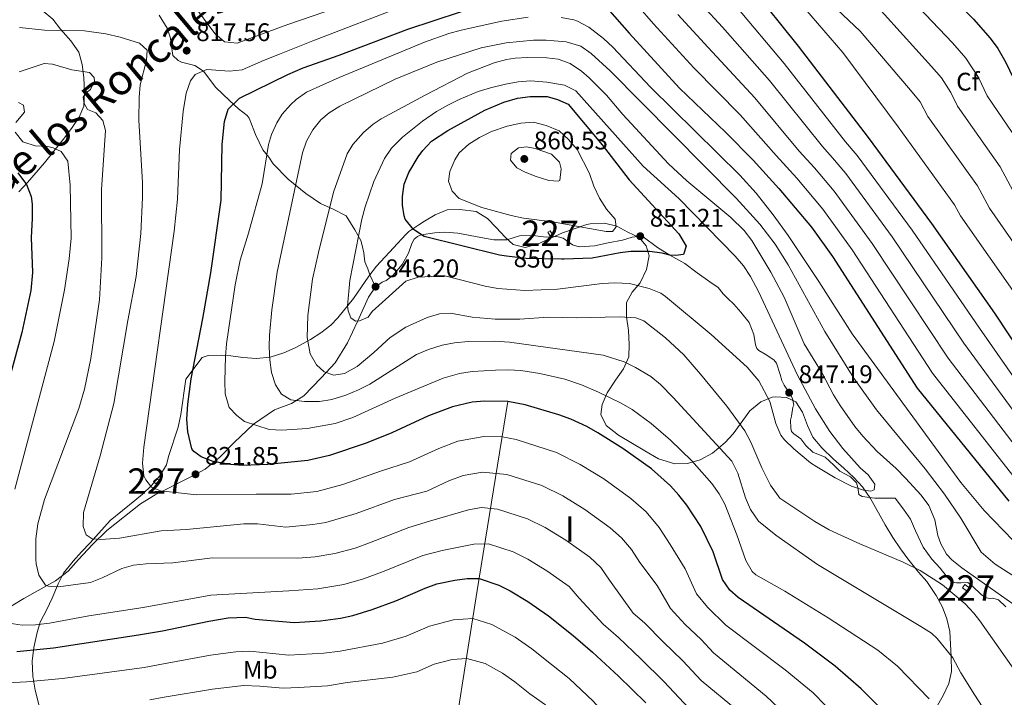
# Model space of a CAD drawing. Units: metres. Extents: x 635233 to 642175, y 4701986 to 4706750.
# Drawn here: x 638156 to 638543, y 4705718 to 4705985 of the extents above; entities that cross this region are included whole.
import ezdxf
from ezdxf.enums import TextEntityAlignment as Align

# ---------------------------------------------------------------- set-up
doc = ezdxf.new("R2010")
doc.units = ezdxf.units.M
doc.header["$MEASUREMENT"] = 0
doc.linetypes.add('DGN Style 3', pattern=[121.60946, 86.8639, -34.74556])
doc.linetypes.add('DGN Style 5', pattern=[60.80473, 26.05917, -34.74556])
for name, color, linetype, lineweight in [('Nivel 11', 7, 'Continuous', 0), ('Nivel 15', 7, 'Continuous', 0), ('Nivel 21', 7, 'Continuous', 0), ('Nivel 22', 7, 'Continuous', 0), ('Nivel 35', 7, 'Continuous', 0), ('Nivel 37', 7, 'Continuous', 0), ('Nivel 4', 7, 'Continuous', 0), ('Nivel 41', 7, 'Continuous', 0), ('Nivel 45', 7, 'Continuous', 0), ('Nivel 48', 7, 'Continuous', 0), ('Nivel 5', 7, 'Continuous', 0), ('Nivel 52', 7, 'Continuous', 0), ('Nivel 59', 7, 'Continuous', 0), ('Nivel 61', 7, 'Continuous', 0), ('Nivel 7', 7, 'Continuous', 0)]:
    doc.layers.add(name, color=color, linetype=linetype, lineweight=lineweight)
doc.styles.add('Style-Arial', font='txt')
doc.styles.add('Style-Arial Narrow', font='txt')
doc.styles.add('Style-Helvetica-Narrow-Oblique', font='txt')
doc.styles.add('Style-Times New Roman', font='txt')

# ---------------------------------------------------------------- blocks, each defined once
blk = doc.blocks.new('5PATER')
at = {"layer": 'Nivel 7', "linetype": 'Continuous', "lineweight": 0}
h = blk.add_hatch(color=51, dxfattribs=at)
edge = h.paths.add_edge_path()
edge.add_ellipse((0, 0), major_axis=(-11, -11.1), ratio=0.999422, start_angle=0, end_angle=360)

msp = doc.modelspace()

# ---------------------------------------------------------------- linework, layer by layer
at = {"layer": 'Nivel 11', "color": 142, "linetype": 'DGN Style 3', "lineweight": 13}
msp.add_polyline3d([(638347.65, 4705834.26, 825), (638335.59, 4705759.93, 798.34), (638331.03, 4705731.81, 788.95), (638327.33, 4705708.2, 781.62), (638323.45, 4705681.25, 773.6), (638320.04, 4705651.05, 765.74)], dxfattribs=at)
at = {"layer": 'Nivel 15', "color": 1, "linetype": 'Continuous', "lineweight": 0, "flags": 128}
for points, elevation in [([(638364.14, 4705899.6), (638363.36, 4705900.91), (638364.25, 4705901.44), (638365.03, 4705900.13), (638364.14, 4705899.6)], 856.79), ([(638528.45, 4705759.52), (638526.5, 4705761), (638527.47, 4705762.28), (638529.42, 4705760.8), (638528.45, 4705759.52)], 842.24)]:
    msp.add_lwpolyline(points, dxfattribs=dict(at, elevation=elevation))
at = {"layer": 'Nivel 15', "color": 1, "linetype": 'Continuous', "lineweight": 0}
msp.add_polyline3d([(638209.13, 4705801.87, 822.22), (638210.4, 4705803.17, 822.26), (638209.5, 4705804.06, 822.22), (638208.22, 4705802.76, 822.19), (638209.13, 4705801.87, 822.22)], dxfattribs=at)
at = {"layer": 'Nivel 21', "color": 7, "linetype": 'DGN Style 3', "lineweight": 0}
for points in [[(638210.47, 4705986.28, 818.24), (638213.57, 4705981.18, 817.53), (638214.96, 4705977.34, 817.25), (638215.03, 4705975.68, 816.89), (638215.61, 4705972.25, 816.82), (638215.8, 4705970.48, 816.89), (638217.89, 4705968.45, 817.6), (638219.25, 4705967.85, 818.24), (638224.42, 4705966.5, 819.52), (638227.85, 4705964.31, 820.16)], [(638227.85, 4705964.31, 820.16), (638232.79, 4705957.84, 821.02), (638238.12, 4705952.73, 823.58), (638241.59, 4705949.53, 825.07), (638245.04, 4705946.79, 826.21), (638245.86, 4705945.82, 826.49), (638247.73, 4705941.11, 827.2), (638248.36, 4705939.36, 827.42), (638251.28, 4705933.37, 829.27), (638253.62, 4705930.46, 829.7), (638255.29, 4705927.86, 829.91), (638261.22, 4705921.77, 831.83), (638268.13, 4705916.16, 835.31), (638273.85, 4705912.28, 837.87), (638278.95, 4705909.94, 839.72), (638283.95, 4705907.37, 842.07), (638287.41, 4705901.84, 843.71), (638289.81, 4705897.71, 844.84), (638290.34, 4705895.73, 845.56), (638291.01, 4705892.87, 845.91), (638291.39, 4705889.21, 846.12), (638292.5, 4705886.48, 846.2), (638293.27, 4705884.17, 846.2), (638295.58, 4705879.49, 846.2)], [(638295.58, 4705879.49, 846.2), (638298.12, 4705881.26, 846.2), (638299.7, 4705881.94, 846.2), (638302.5, 4705884.06, 846.62), (638306, 4705888.21, 847.73), (638308.54, 4705892.65, 848.72), (638309.83, 4705896.54, 849.15), (638310.82, 4705898.14, 849.61), (638312.1, 4705899.25, 849.75), (638313.53, 4705899.87, 850), (638318.89, 4705900.65, 850.39), (638322.88, 4705900.93, 850.36), (638327.95, 4705900.58, 850.39), (638337.04, 4705898.79, 850.75), (638342.14, 4705897.89, 850.86), (638347.2, 4705897.88, 851.74), (638352.25, 4705899.54, 852.46), (638357.47, 4705899.65, 852.49), (638362.67, 4705899.03, 852.74), (638366.89, 4705899.26, 853.02), (638369.36, 4705898.59, 852.67), (638373.09, 4705895.96, 851.89), (638375.68, 4705895.23, 851.71), (638381.72, 4705895.6, 851.5), (638387.13, 4705896.71, 851.64), (638392.7, 4705897.84, 851.32), (638396.54, 4705899, 851.35), (638399.7, 4705899.35, 851.21), (638400.88, 4705899.12, 851.1), (638406.5, 4705894.97, 850.57), (638411.35, 4705891.94, 850.07), (638417.22, 4705888.57, 849.4), (638422.1, 4705884.94, 848.79), (638427.15, 4705881.42, 848.65), (638430.41, 4705879.11, 848.62), (638432.29, 4705876.69, 848.69), (638434.27, 4705874.66, 848.94), (638436.53, 4705872.58, 849.22), (638439.27, 4705869.41, 849.11), (638442.5, 4705865.38, 848.3), (638444.36, 4705860.73, 847.44), (638445.03, 4705856.64, 846.91), (638445.54, 4705855.11, 846.73), (638446.3, 4705854.36, 846.66), (638448.86, 4705852.96, 846.7), (638452.23, 4705850.71, 846.55), (638453.35, 4705849.37, 846.48), (638454.81, 4705844.98, 846.62), (638455.41, 4705842.5, 846.66), (638456.27, 4705840.7, 846.87), (638458.28, 4705837.78, 847.19), (638459.66, 4705835.45, 847.26), (638460.1, 4705832.85, 847.23), (638459.8, 4705832.01, 847.16), (638459.16, 4705828.59, 846.94), (638458.79, 4705826.96, 846.66), (638458.92, 4705823.85, 846.3), (638459.2, 4705822.47, 846.3), (638460.18, 4705821.57, 846.45), (638462.93, 4705819.62, 846.3), (638464.82, 4705817.03, 845.91), (638467.6, 4705814.42, 845.59), (638472.41, 4705812.4, 845.84), (638475.93, 4705809.21, 845.56), (638478.2, 4705806.86, 845.09), (638482.41, 4705804.59, 844.77), (638484.73, 4705802.35, 844.7), (638485.31, 4705800.42, 844.28), (638485.71, 4705797.66, 843.96), (638487.07, 4705796.88, 844.03), (638492.05, 4705796.26, 844.28), (638498.83, 4705796.26, 844.95), (638499.95, 4705796.2, 844.88), (638503.25, 4705791.89, 843.81), (638506.08, 4705788, 843.35), (638508.05, 4705783.35, 842.6), (638511.04, 4705777.03, 841.68), (638514.41, 4705772.22, 841.08), (638517.73, 4705768.74, 840.93), (638520.08, 4705765.67, 840.61), (638522.35, 4705763.21, 840.54), (638524.09, 4705762.95, 840.54), (638526.03, 4705762.97, 840.58), (638528.65, 4705763.02, 840.65), (638530.31, 4705761.81, 840.61), (638533.91, 4705758.18, 840.65), (638535.79, 4705757.04, 840.86), (638537.41, 4705756.83, 841), (638538.47, 4705756.93, 841.11), (638540.61, 4705756.24, 841.32), (638543.5, 4705753.52, 841.79)], [(638295.58, 4705879.49, 846.2), (638292.86, 4705875.31, 846.2), (638288.48, 4705865.73, 845.34), (638284.49, 4705857.33, 843.56), (638279.7, 4705849.46, 840.86), (638274.16, 4705843.55, 838.3), (638267.33, 4705836.59, 835.95), (638262.46, 4705833.5, 833.68), (638255.78, 4705830.99, 832.4), (638247.56, 4705825.42, 829.55), (638239.96, 4705818.21, 827.85), (638234.27, 4705812.36, 825.39), (638228.53, 4705807.69, 822.68), (638222.39, 4705804.39, 821.33), (638208.81, 4705797.55, 819.84), (638203.03, 4705793.99, 818.09), (638189.85, 4705783.54, 815.99), (638184.22, 4705778.04, 814.53), (638178.67, 4705772.06, 813.29), (638174.66, 4705767.59, 811.94), (638169.59, 4705763.78, 810.26), (638157.26, 4705756.78, 807.38), (638148.55, 4705751.58, 804.74)]]:
    msp.add_polyline3d(points, dxfattribs=at)
at = {"layer": 'Nivel 22', "color": 30, "linetype": 'DGN Style 5', "lineweight": 30, "elevation": 850, "flags": 128}
msp.add_lwpolyline([(638368.75, 4705890.27), (638354.8, 4705890.55), (638347.1, 4705891.56)], dxfattribs=at)
at = {"layer": 'Nivel 35', "color": 92, "linetype": 'DGN Style 3', "lineweight": 0}
for points in [[(638173.2, 4705938.1, 805.26), (638176.23, 4705942.11, 806.44), (638178.9, 4705946.26, 807.27), (638180.82, 4705950.51, 808.34), (638181.04, 4705955.95, 810.26), (638180.8, 4705961.8, 812.05), (638180.18, 4705966.93, 812.4), (638178.77, 4705971.72, 812.61), (638175.68, 4705976.2, 814.32), (638171.66, 4705980.89, 816.29), (638168.65, 4705984.73, 817.53), (638164.8, 4705987.89, 817.95), (638154.43, 4705994.93, 818.38)], [(638155.19, 4705916.79, 797.45), (638158.58, 4705920.45, 797.87), (638165.39, 4705928.22, 800.65), (638173.2, 4705938.1, 805.26)], [(638369.09, 4705900.67, 854.02), (638359.35, 4705896.16, 854.68), (638354.4, 4705894.95, 854.68), (638349.68, 4705896.09, 853.68), (638346.55, 4705898.96, 853.68), (638343.06, 4705902.82, 854.35), (638339.56, 4705906.35, 853.8), (638335.11, 4705909.05, 852.11), (638328.74, 4705909.9, 850.68), (638323.75, 4705909.69, 850.68), (638319.09, 4705907.8, 850.31), (638314.78, 4705905.29, 849.74), (638312.64, 4705903.89, 849.35), (638308.72, 4705901.18, 847.73), (638307.47, 4705900, 847.35), (638302.68, 4705894.79, 847.02), (638295.97, 4705887.51, 846.02), (638292.89, 4705883.62, 845.52), (638286.83, 4705874.78, 844.35), (638280.68, 4705867.21, 842.26), (638277.92, 4705864.39, 841.35), (638274.1, 4705861.27, 840.36), (638269.97, 4705858.64, 839.4), (638263.94, 4705855.47, 838.01), (638259.51, 4705853.46, 836.72), (638254.09, 4705851.72, 834.68), (638248.77, 4705851.16, 832.34), (638243.41, 4705851.61, 829.68), (638238.69, 4705852.25, 828.16), (638235.03, 4705852.59, 828.01), (638229.7, 4705852.37, 827.34), (638227.39, 4705851.61, 827.34), (638220.93, 4705843.07, 825.85), (638218.95, 4705829.22, 825), (638217.88, 4705824.17, 824.57), (638214.06, 4705812.66, 822.65), (638213.38, 4705809.43, 821.79), (638210.75, 4705805.08, 821.2), (638207.48, 4705801.27, 820.96), (638203.82, 4705797.85, 820.66), (638200.82, 4705795.33, 820.08), (638191.18, 4705787.4, 817.13), (638183.29, 4705778.63, 815.81), (638179.82, 4705775.17, 814.81), (638176.62, 4705771.48, 812.99), (638172.78, 4705766.75, 810.47), (638170.7, 4705762.51, 808.86), (638168.34, 4705756.96, 807.27), (638166.28, 4705752.4, 807.2), (638163.63, 4705747.43, 803.42), (638162.4, 4705743.37, 800.82), (638161.07, 4705737.45, 799.15), (638160.47, 4705732.09, 797.23), (638160.69, 4705726.22, 794.88), (638161.7, 4705720.64, 793.6), (638163.27, 4705714.56, 793.17)], [(638516.16, 4705713.73, 829.25), (638518.94, 4705718.62, 830.34), (638521.08, 4705723.38, 831.68), (638522.19, 4705728.07, 833.12), (638521.98, 4705733.76, 835.35), (638521.56, 4705743.76, 837.01), (638520.35, 4705748.71, 838.01), (638518.6, 4705753.38, 838.37), (638516.12, 4705758.01, 837.79), (638512.4, 4705763.4, 837.01), (638509.19, 4705767.12, 837.95), (638505.01, 4705772.43, 841.35), (638502.09, 4705776.28, 842.62), (638499.04, 4705780.77, 843), (638496.11, 4705785.74, 844.02), (638490.34, 4705796.18, 844.35), (638487.15, 4705800.72, 844.68), (638483.8, 4705804.43, 844.68), (638479.83, 4705808.09, 844.68), (638475.68, 4705811.59, 846.02), (638471.15, 4705816.07, 847.02), (638467.64, 4705820.26, 847.02), (638465.45, 4705824.84, 847.02), (638463.56, 4705830.1, 847.02), (638460.86, 4705834.23, 846.46), (638457.31, 4705835.85, 845.35), (638452.89, 4705836.14, 842.95), (638451.64, 4705835.94, 842.35), (638447.16, 4705834.16, 841.03), (638442.85, 4705830.57, 840.68), (638436.22, 4705821.62, 838.68), (638433.16, 4705818.17, 836.72), (638428.19, 4705813.94, 834.01), (638423.29, 4705811.4, 831.68), (638418.35, 4705809.86, 830.34), (638413.35, 4705809.77, 830.03), (638406.93, 4705811.72, 830.01), (638401.46, 4705814.83, 830.68), (638391.19, 4705821.07, 833.68), (638386.36, 4705824.87, 833.68), (638384.18, 4705829.12, 834.68), (638384.68, 4705833.15, 836.68), (638386.69, 4705837.71, 837.01), (638389.95, 4705842.71, 837.01), (638393.1, 4705847.18, 836.68), (638395.24, 4705851.94, 837.01), (638395.37, 4705856.69, 838.57), (638395.14, 4705862.28, 841.35), (638394.25, 4705867.59, 843.01), (638394.35, 4705873.26, 844.35), (638396.51, 4705877.36, 843.68), (638399.66, 4705881, 845.08), (638402.15, 4705886.27, 848.35), (638403.26, 4705891.65, 849.02), (638402.09, 4705895.61, 851.02), (638399.29, 4705898.83, 851.35), (638394.86, 4705900.98, 850.68), (638390.45, 4705903.27, 851.25), (638385.64, 4705904.54, 853.55), (638380.05, 4705904.28, 854), (638378.71, 4705903.98, 854.02), (638369.09, 4705900.67, 854.02)]]:
    msp.add_polyline3d(points, dxfattribs=at)
at = {"layer": 'Nivel 4', "color": 30, "linetype": 'Continuous', "lineweight": 30, "flags": 128}
for points, elevation in [([(638468.6, 4706136.23), (638465.21, 4706119.47), (638464.35, 4706111.65), (638463.88, 4706090.47), (638464.35, 4706079.47), (638465.33, 4706074.58), (638467.73, 4706067.95), (638470.92, 4706060.61), (638477.7, 4706047.24), (638484.99, 4706034), (638487.66, 4706029.77), (638491.09, 4706025.19), (638497.83, 4706017.79), (638530.82, 4705984.81), (638537.4, 4705977.27)], 775), ([(638561.25, 4705835.68), (638539.24, 4705869.08), (638514.47, 4705904.32), (638489.53, 4705938.25), (638462.03, 4705974.14), (638443.25, 4705997.61)], 800), ([(638502.74, 4705705.13), (638486.63, 4705721.19), (638476.35, 4705730.2), (638464.33, 4705739.17), (638438.21, 4705757.21), (638434.94, 4705760.09), (638432.13, 4705764.3), (638428.43, 4705775.07), (638423.51, 4705785.05), (638418.1, 4705793.44), (638414.95, 4705797.39), (638411.56, 4705801.08), (638404.13, 4705807.75), (638392.92, 4705815.84), (638383.01, 4705822.01), (638378.65, 4705824.44), (638372.38, 4705827.34), (638367.69, 4705829.06), (638354.46, 4705832.98), (638347.65, 4705834.26), (638338.55, 4705834.44), (638333.55, 4705834.04), (638325.8, 4705832.17), (638316.43, 4705828.65), (638302.02, 4705822.02), (638291.94, 4705817.94), (638277.48, 4705813.01), (638268.88, 4705811.09), (638253.15, 4705809.49), (638243.16, 4705809.13), (638238.49, 4705809.45), (638231.69, 4705810.72), (638227, 4705812.46), (638224.02, 4705814.56), (638223.3, 4705815.65), (638221.67, 4705822.37), (638221.26, 4705827.35), (638221.67, 4705833.28), (638223.05, 4705843.22), (638227.65, 4705867), (638230.73, 4705884.88), (638234.79, 4705913.56), (638235.21, 4705935.39), (638236.17, 4705944.55), (638237.64, 4705949.35), (638242.01, 4705953.69), (638261.12, 4705963.05), (638267.14, 4705965.55), (638281.27, 4705970.59), (638308.26, 4705980.85), (638349.67, 4705994.56)], 825), ([(638386.7, 4705989.1), (638395.35, 4705979.23), (638415.16, 4705957.58), (638433.25, 4705940.33), (638444.11, 4705929.28), (638454.19, 4705918.17), (638467.06, 4705902.85), (638475.32, 4705891.35), (638508.63, 4705839.57), (638544.75, 4705795.03)], 825), ([(638537.4, 4705977.27), (638540.37, 4705973.24), (638543.54, 4705967.72), (638547.87, 4705958.7), (638559.1, 4705941.49), (638570.96, 4705919.48), (638583.96, 4705900.26), (638596.97, 4705878.9), (638635.74, 4705826.92), (638651.72, 4705807.69), (638661.89, 4705794.77), (638667.73, 4705786.66), (638674.55, 4705776.13)], 775), ([(638347.1, 4705891.56), (638344.29, 4705891.93), (638314.69, 4705899.29), (638310.48, 4705901.98), (638307.25, 4705906.09), (638306.79, 4705907.31), (638306.17, 4705911.62), (638306.14, 4705914.95), (638306.83, 4705919.77), (638308.73, 4705924.39), (638312.35, 4705930.62), (638314.17, 4705933.09), (638317.63, 4705936.72), (638323.96, 4705941.01), (638338.58, 4705948.91), (638346.01, 4705952.14), (638351.46, 4705953.67), (638356.43, 4705954.28), (638363.11, 4705954.38), (638367.17, 4705953.21), (638371.36, 4705951.27), (638384.71, 4705935.26), (638395.3, 4705921.57), (638414.87, 4705900.25), (638417.74, 4705895.48), (638416.77, 4705892.1), (638413.67, 4705891.75), (638411.33, 4705891.87), (638408.3, 4705892.64), (638403.33, 4705893.32), (638396.04, 4705893.29), (638391.82, 4705892.84), (638380.79, 4705890.71), (638369.8, 4705890.25), (638368.75, 4705890.27)], 850), ([(638154.86, 4705924.24), (638158.2, 4705919.64), (638160.02, 4705915), (638160.49, 4705911.99), (638160.53, 4705906.29), (638160.03, 4705898.81), (638160.61, 4705885.09), (638159.99, 4705878.03), (638156.35, 4705861.41), (638149.94, 4705837.67)], 800), ([(638154.5, 4705735.97), (638168.87, 4705737.4), (638202.35, 4705742.41), (638211.77, 4705744.07), (638229.92, 4705747.9), (638237.54, 4705749.12), (638244.43, 4705749.4), (638248.24, 4705748.67), (638263.53, 4705747.37), (638273.85, 4705747.96), (638281.77, 4705749), (638286.67, 4705750.05), (638294.19, 4705752.4), (638303.56, 4705755.88), (638315.03, 4705760.89), (638319.74, 4705762.56), (638326.71, 4705764.02), (638331.67, 4705764.61), (638336.34, 4705764.59), (638344.01, 4705762.02), (638348.56, 4705759.76), (638355.44, 4705755.64), (638363.65, 4705749.93), (638373.37, 4705742.19), (638380.94, 4705735.68), (638391.21, 4705726.22)], 800), ([(638391.21, 4705726.22), (638401.86, 4705715.68)], 800)]:
    msp.add_lwpolyline(points, dxfattribs=dict(at, elevation=elevation))
at = {"layer": 'Nivel 5', "color": 30, "linetype": 'Continuous', "lineweight": 0, "flags": 128}
for points, elevation in [([(638457.45, 4706139.52), (638455.04, 4706125.18), (638451.74, 4706108.46), (638450.27, 4706098.57), (638449.8, 4706093.58), (638449.77, 4706083.56), (638450.44, 4706078.53), (638453.53, 4706069.11), (638455.35, 4706064.46), (638460, 4706054.42), (638470.81, 4706037.31), (638476.64, 4706026.72), (638481.52, 4706019.68), (638490.67, 4706009.06), (638522.56, 4705975.49), (638527.83, 4705969.47), (638532.74, 4705961.83), (638536.2, 4705954.61), (638550.18, 4705934.06)], 780), ([(638434.69, 4706129.1), (638436.39, 4706125.72), (638435.52, 4706103.77), (638434.19, 4706098.38), (638429.02, 4706083.81), (638428.78, 4706078.81), (638429.51, 4706073.85), (638430.17, 4706072.18), (638438.17, 4706059.36), (638441.28, 4706055.47), (638454.24, 4706041.97), (638463.92, 4706027.38), (638468.29, 4706019.44), (638471.95, 4706014.16), (638483.51, 4706000.33), (638514.3, 4705966.18), (638518.25, 4705961.66), (638521.94, 4705955.93), (638524.53, 4705950.52), (638541.25, 4705926.63), (638548.37, 4705913.42)], 785), ([(638452.03, 4706003.58), (638479.38, 4705971.66), (638501.19, 4705942.34), (638523.4, 4705911.76), (638525.77, 4705907.35), (638548.19, 4705875.32)], 795), ([(638550.61, 4705799.66), (638514.75, 4705845.47), (638483.15, 4705893.95), (638471.55, 4705909.93), (638461.26, 4705922.19), (638453.19, 4705931.07), (638439, 4705947.09), (638420.78, 4705965.59), (638404.93, 4705982.9), (638392.63, 4705997.21)], 820), ([(638467.95, 4705997.39), (638486.2, 4705980.08), (638506.04, 4705956.87), (638509.87, 4705952.24), (638512.86, 4705946.43), (638532.33, 4705919.19), (638537.07, 4705910.39), (638557.13, 4705881.55)], 790), ([(638307.74, 4705990.39), (638270.86, 4705976.3), (638257.84, 4705970.97), (638251.43, 4705968.51), (638243.11, 4705964.79), (638238.15, 4705964.26), (638229.23, 4705964.99), (638224.66, 4705962.95), (638222.8, 4705960.48), (638221.02, 4705955.6), (638219.92, 4705948.42), (638218.38, 4705933.5), (638217.7, 4705913.89), (638216.34, 4705901.31), (638204.47, 4705816.31), (638203.91, 4705810.08), (638204.36, 4705805.09), (638205.13, 4705803.52), (638207.38, 4705800.57), (638211, 4705799.11), (638225.11, 4705797.57), (638248.63, 4705797.86), (638262.42, 4705797.83), (638272.44, 4705798.88), (638282.69, 4705801.58), (638297.5, 4705806.87), (638308.89, 4705810.54), (638320.41, 4705815.84), (638327.91, 4705818.65), (638338.11, 4705820.47), (638345.39, 4705820.33), (638350.84, 4705819.3), (638366.71, 4705814.28), (638376.12, 4705809.56), (638385.42, 4705803.8), (638396.03, 4705796.18), (638401.98, 4705790.85), (638407.21, 4705784.74), (638411.54, 4705778.03), (638417.42, 4705768.49), (638421.89, 4705758.57), (638426.19, 4705753.32), (638433.37, 4705746.31), (638456.77, 4705728.76), (638467.7, 4705719.62), (638477.51, 4705709.73)], 820), ([(638280.57, 4705989.32), (638261.01, 4705982.64), (638241.18, 4705975.36), (638236.2, 4705975.79), (638232.36, 4705979.08), (638223.51, 4705990.97)], 815), ([(638554.65, 4705819.42), (638526.99, 4705857.28), (638498.81, 4705899.13), (638480.54, 4705924.09), (638475.39, 4705930.22), (638471.36, 4705934.66), (638450.51, 4705960.62), (638432.01, 4705981.6), (638424.09, 4705990.25)], 810), ([(638557.95, 4705827.55), (638533.12, 4705863.18), (638506.64, 4705901.73), (638485.03, 4705931.17), (638480.44, 4705936.45), (638456.27, 4705967.38), (638437.63, 4705989.6)], 805), ([(638355.63, 4705985.53), (638345.26, 4705984.01), (638329.19, 4705980.5), (638324.38, 4705979.13), (638314.89, 4705975.75), (638281.24, 4705961.83), (638268.41, 4705956.03), (638264.34, 4705953.19), (638262.17, 4705951.1), (638258.85, 4705947.34), (638256.68, 4705943.97), (638254.57, 4705939.38), (638253.48, 4705935.39), (638251.01, 4705919.93), (638245.59, 4705900.57), (638242.25, 4705889.98), (638240.4, 4705880.15), (638236.95, 4705857.05), (638236.48, 4705852.07), (638236.23, 4705842.34), (638236.38, 4705837.36), (638238, 4705831.96), (638241.03, 4705828.75), (638244.02, 4705826.42), (638253.72, 4705823.27), (638258.71, 4705823.01), (638268.61, 4705823.67), (638279.69, 4705825.67), (638286.67, 4705827.98), (638303.24, 4705835.61), (638322.17, 4705843.42), (638328.66, 4705845.31), (638333.61, 4705846.05), (638342.73, 4705846.68), (638347.73, 4705846.77), (638352.71, 4705846.45), (638360.25, 4705845.29), (638369.99, 4705843.03), (638376.66, 4705840.8), (638383.25, 4705838.03), (638392.24, 4705833.62), (638396.55, 4705831.1), (638404.07, 4705825.65), (638411.56, 4705819.04), (638419.95, 4705810.94), (638427.87, 4705802.07), (638430.74, 4705797.97), (638432.93, 4705793.83), (638437.65, 4705781.79), (638441.19, 4705771.7), (638443.75, 4705767.33), (638445.21, 4705766.08), (638456.6, 4705759.66), (638473.6, 4705749.13), (638493.16, 4705736.5), (638500.92, 4705730.2), (638513.38, 4705717.23)], 830), ([(638551.35, 4705811.29), (638520.87, 4705851.37), (638490.98, 4705896.54), (638476.05, 4705917.01), (638468.33, 4705926.2), (638462.28, 4705932.86), (638444.76, 4705953.85), (638426.39, 4705973.59), (638414.51, 4705986.58)], 815), ([(638565.38, 4705759.98), (638534.99, 4705791.37), (638525.88, 4705802.45), (638483.07, 4705860.88), (638469.98, 4705881.47), (638457.87, 4705899.65), (638452.03, 4705907.76), (638445.28, 4705916.27), (638438.86, 4705923.33), (638403.79, 4705958.05), (638388.92, 4705973.75), (638385.27, 4705977.13), (638379.47, 4705981.59), (638375.07, 4705983.97), (638373.57, 4705984.45), (638368.65, 4705985.37)], 830), ([(638155.49, 4705981.49), (638165.31, 4705980.48), (638181, 4705980.18), (638189.51, 4705978.96), (638195.16, 4705977.69), (638202.73, 4705975.3), (638205.69, 4705972.57), (638205.48, 4705968.64), (638202.99, 4705958.93), (638202.6, 4705953.94), (638202.45, 4705945.01), (638203.92, 4705920.47), (638203.88, 4705914.6), (638203.29, 4705900.35), (638201.44, 4705883.44), (638198.13, 4705866.13), (638192.6, 4705833.5), (638187.23, 4705812.86), (638180.68, 4705790.66), (638180.53, 4705785.13), (638181.73, 4705781.79), (638184.1, 4705780.28), (638187.49, 4705780.05), (638194.78, 4705780.51), (638211.23, 4705783.44), (638221.22, 4705783.96), (638243.75, 4705786.13), (638249.07, 4705786.12), (638260.28, 4705784.9), (638270.87, 4705785.84), (638276, 4705786.68), (638287.91, 4705790.16), (638303.06, 4705795.79), (638315.75, 4705799.05), (638324.39, 4705803.03)], 815), ([(638438.16, 4705806.12), (638435.72, 4705810.88), (638412.68, 4705835.85), (638407.67, 4705840.99), (638403.81, 4705844.16), (638397.82, 4705847.7), (638393.32, 4705849.89), (638385.16, 4705852.51), (638348.24, 4705857.64), (638342.44, 4705858.07), (638331.99, 4705857.85), (638326.67, 4705857.41), (638321.76, 4705856.45), (638316.39, 4705854.78), (638311.73, 4705852.78), (638293.31, 4705841.11), (638288.86, 4705838.84), (638283.87, 4705836.83), (638278.43, 4705835.15), (638273.5, 4705834.29), (638267.57, 4705834.25), (638262.2, 4705834.92), (638258.55, 4705837.21), (638256.17, 4705840.89), (638254.63, 4705845.72), (638253.98, 4705850.68), (638253.72, 4705855.81), (638253.79, 4705860.37), (638254.72, 4705870.33), (638256.9, 4705885.23), (638266.82, 4705932.11), (638268.44, 4705936.8), (638270.89, 4705941.18), (638273.99, 4705945.17), (638277.28, 4705947.89), (638281.58, 4705950.48), (638303.35, 4705961.11), (638319.74, 4705967.8), (638337.17, 4705973.42), (638346.97, 4705975.5), (638357.74, 4705976.48), (638362.74, 4705976.49), (638370.56, 4705975.82), (638376.3, 4705974.17), (638380.36, 4705971.24), (638387.83, 4705964.41), (638437.43, 4705914.27), (638446.75, 4705904.14), (638452.79, 4705896.17), (638457.87, 4705888.14), (638472.34, 4705861.86), (638483.7, 4705843.51), (638492.7, 4705830.97), (638511.77, 4705807.81), (638519.4, 4705797.8), (638525.88, 4705788.42), (638533.79, 4705774.96), (638539.32, 4705770.29), (638547.71, 4705764.85)], 835), ([(638155.38, 4705964.09), (638165.14, 4705967.31), (638168.53, 4705967.09), (638176.1, 4705964.88), (638183, 4705963.8), (638184.85, 4705961.82), (638185, 4705960.41), (638183.43, 4705957.05), (638181.7, 4705955.74), (638180.6, 4705954.09), (638180.87, 4705951.61), (638182.21, 4705949.26), (638185.47, 4705947.87), (638188.25, 4705944.85), (638189.38, 4705940.98), (638187.77, 4705917.77), (638187.89, 4705890.87), (638187.01, 4705874.28), (638183.49, 4705851.24), (638181.11, 4705839.1), (638178.82, 4705831.58), (638165.34, 4705795.78), (638162.76, 4705786.11), (638161.97, 4705780.31), (638161.87, 4705772.23), (638161.99, 4705770.38), (638163.05, 4705765.97), (638165.78, 4705762.07), (638166.86, 4705761.66), (638168.03, 4705761.44), (638170.79, 4705761.36), (638183.37, 4705763.09), (638188.04, 4705764.85), (638195.81, 4705768.63), (638200.39, 4705769.87), (638205.36, 4705770.42), (638215.85, 4705770.82)], 810), ([(638509.89, 4705767.74), (638503.18, 4705771.13), (638486.15, 4705778.28), (638474.1, 4705783.85), (638468.37, 4705787.03), (638454.63, 4705796.24), (638450.97, 4705801.43), (638447.57, 4705808.19), (638443.25, 4705818.35), (638440.81, 4705822.71), (638433.71, 4705832.47), (638423.45, 4705845.11), (638416.9, 4705852.66), (638409.63, 4705859.41), (638401.11, 4705865.98), (638397.94, 4705867.18), (638391.36, 4705867.57), (638374.7, 4705867.18), (638363.45, 4705867.52), (638352.35, 4705866.72), (638342.57, 4705866.65), (638333.59, 4705867.55), (638325.12, 4705869.03), (638320.67, 4705868.85), (638315.88, 4705867.41), (638307.44, 4705863.51), (638301.27, 4705859.47), (638294.95, 4705853.53), (638288.39, 4705848.03), (638283.39, 4705845.38), (638279.19, 4705844.65), (638275.36, 4705845.93), (638272.35, 4705848.7), (638269.85, 4705853.06), (638268.69, 4705859.45), (638268.89, 4705868.1), (638270.81, 4705882.5), (638273.08, 4705892.93), (638279.07, 4705916.72), (638284.45, 4705931.74), (638286.64, 4705935.39), (638290.78, 4705940.13), (638294.59, 4705943.41), (638297.78, 4705945.53), (638315.03, 4705954.88), (638331.77, 4705963.5), (638342.25, 4705967.53), (638347.08, 4705968.88), (638350.51, 4705969.43), (638355.39, 4705969.74), (638362.96, 4705969.61), (638367.44, 4705969.02), (638372.12, 4705967.28), (638376.57, 4705964.29), (638379.65, 4705961.63), (638386.39, 4705954.8), (638392.82, 4705947.28), (638410.76, 4705927.89), (638418.08, 4705921.08), (638435.32, 4705906.7), (638440.56, 4705901.55), (638443.64, 4705897.6), (638451.14, 4705885.2), (638456.33, 4705875.4), (638464.18, 4705857.01), (638471.27, 4705845.44), (638475.74, 4705836.95), (638478.34, 4705832.68), (638484.14, 4705824.52), (638487.32, 4705820.62), (638492.91, 4705814.64), (638500.38, 4705807.99), (638504.13, 4705804.14), (638510.25, 4705797.37), (638513.28, 4705793.39), (638515.56, 4705787.79), (638516.76, 4705781.6), (638518.01, 4705778.31), (638520.19, 4705774.18), (638522.28, 4705771.93), (638526.2, 4705768.82), (638546.34, 4705754.64)], 840), ([(638441.72, 4705847.87), (638427.61, 4705860.63), (638409.67, 4705875.65), (638407.8, 4705876.94), (638403.17, 4705878.83), (638395.44, 4705880.77), (638389.73, 4705880.99), (638384.73, 4705880.75), (638367.19, 4705878.54), (638354.36, 4705878.04), (638343.65, 4705878.71), (638338.75, 4705879.7), (638322.81, 4705883.81), (638312.32, 4705883.18), (638307.49, 4705881.65), (638294.19, 4705869.74), (638292.73, 4705867.46), (638289.23, 4705865.98), (638287.68, 4705865.91), (638285.85, 4705867.17), (638284.84, 4705870.02), (638284.53, 4705872.01), (638285.48, 4705881.96), (638290.23, 4705906.06), (638291.47, 4705910.9), (638294.83, 4705920.9), (638299.04, 4705929.93), (638301.91, 4705934.04), (638306.17, 4705938.35), (638314.07, 4705944.65), (638319.6, 4705948.45), (638323.95, 4705950.96), (638328.42, 4705953.18), (638335.97, 4705956.25), (638340.74, 4705957.75), (638346.75, 4705959.15), (638351.71, 4705960.08), (638356.67, 4705960.54), (638363, 4705959.96), (638369.9, 4705958.78), (638374.43, 4705956.59), (638400.82, 4705926.92), (638414.92, 4705914.16), (638437, 4705891.51), (638440.27, 4705887.7), (638443.1, 4705883.55), (638446.26, 4705877.65), (638461.61, 4705844.63), (638468.65, 4705831.36), (638474.31, 4705822.49), (638479.43, 4705815.75), (638486.2, 4705808.24), (638489.43, 4705805.48), (638492.03, 4705801.7), (638491.68, 4705799.57), (638490.48, 4705798.97), (638487.57, 4705799.4), (638482.85, 4705801.04), (638476.46, 4705804.2), (638469.13, 4705808.53), (638466.65, 4705810.21), (638460.08, 4705815.72), (638456.47, 4705819.16), (638454.96, 4705821.06), (638453, 4705825.67), (638450.74, 4705834.35), (638446.4, 4705842.4), (638441.72, 4705847.87)], 845), ([(638155.12, 4705951.97), (638157.12, 4705950.98), (638157.41, 4705948.14), (638154, 4705944.09)], 805), ([(638365.25, 4705904.97), (638353.84, 4705906.49), (638348.94, 4705907.5), (638337.36, 4705910.61), (638328.49, 4705914.22), (638325.7, 4705917.11), (638324.31, 4705921.06), (638324.82, 4705924.86), (638326.76, 4705929.46), (638328.52, 4705932.13), (638332.22, 4705935.54), (638336.44, 4705938.23), (638341.24, 4705940.56), (638347.32, 4705942.71), (638352.72, 4705943.82), (638357.71, 4705944.18), (638362.76, 4705942.86), (638367.87, 4705940.79), (638371.5, 4705937.35), (638374.85, 4705933.49), (638379.69, 4705924.04), (638381.46, 4705918.99), (638383.66, 4705914.3), (638386.4, 4705909.97), (638389.78, 4705906.11), (638390.25, 4705903.01), (638388.77, 4705901.17), (638386.32, 4705901.18), (638365.25, 4705904.97)], 855), ([(638153.78, 4705940.34), (638156.78, 4705936.54), (638161.65, 4705934.94), (638166.65, 4705934.6), (638168.8, 4705934.14), (638171.88, 4705932.66), (638174.52, 4705928.84), (638175.41, 4705919.45), (638175.84, 4705898.61), (638175.09, 4705890.39), (638173.24, 4705878.28), (638169.14, 4705857.93), (638153.68, 4705799.8)], 805), ([(638358.72, 4705922.83), (638354.42, 4705924.54), (638351.12, 4705926.29), (638348.66, 4705929.3), (638348.99, 4705931.88), (638351.79, 4705934.11), (638355, 4705934.46), (638358.37, 4705933.83), (638364.8, 4705931.65), (638367.93, 4705928.55), (638368.6, 4705925.91), (638368.01, 4705921.33), (638367.36, 4705920.96), (638363.68, 4705921.25), (638358.72, 4705922.83)], 860), ([(638324.39, 4705803.03), (638330.02, 4705805.14), (638337.67, 4705806.5), (638347.21, 4705805.62), (638361.03, 4705801.21), (638369.23, 4705797.11), (638377.92, 4705791.76), (638387.94, 4705784.62), (638392.39, 4705780.62), (638396.32, 4705776.04), (638399.57, 4705771), (638406.41, 4705761.92), (638411.65, 4705752.85), (638417.44, 4705746.55), (638423.67, 4705740.6), (638428.52, 4705735.41), (638449.22, 4705718.36), (638459.04, 4705709.04)], 815), ([(638556.87, 4705679.21), (638531.36, 4705718.68), (638525.87, 4705727.57), (638522.73, 4705733.45), (638516.57, 4705741.07), (638514.32, 4705743.11), (638510.07, 4705745.77), (638469.48, 4705770.12), (638453.08, 4705781.71), (638446.18, 4705787.21), (638443.1, 4705791.75), (638441.18, 4705796.37), (638438.16, 4705806.12)], 835), ([(638215.85, 4705770.82), (638231.45, 4705772.74), (638265.04, 4705772.67), (638271.87, 4705773.21), (638279.55, 4705774.47), (638287.51, 4705776.64), (638293.13, 4705778.73), (638308.62, 4705784.71), (638316.83, 4705787.22), (638332.13, 4705791.62), (638337.23, 4705792.53), (638343.59, 4705791.94), (638355.36, 4705788.15), (638362.34, 4705784.66), (638370.43, 4705779.72), (638379.84, 4705773.06), (638384.17, 4705768.92), (638387.59, 4705763.98), (638396.87, 4705751.03), (638401.42, 4705747.13), (638408.7, 4705739.77), (638416.4, 4705732.29), (638423.68, 4705724.51), (638438.02, 4705712.73)], 810), ([(638283.11, 4705762.26), (638290.85, 4705764.52), (638298.34, 4705767.3), (638314.18, 4705773.64), (638321.77, 4705775.62), (638334.23, 4705778.1), (638339.97, 4705778.27), (638349.69, 4705775.08), (638355.45, 4705772.21), (638362.93, 4705767.68), (638371.75, 4705761.5), (638375.62, 4705756.96), (638385.12, 4705746.61), (638391.18, 4705741.41), (638399.95, 4705732.99), (638409.13, 4705723.98), (638418.84, 4705713.61)], 805), ([(638554.22, 4705718.31), (638533.25, 4705748.04), (638530.94, 4705751.04), (638527.51, 4705754.68), (638518.58, 4705762.1), (638509.89, 4705767.74)], 840), ([(638151.47, 4705747.01), (638156.49, 4705746.31), (638161.74, 4705746.42), (638167.27, 4705747), (638182.8, 4705750), (638204.13, 4705753.27), (638230.76, 4705758.02), (638261.45, 4705759.79), (638272.86, 4705760.59), (638283.11, 4705762.26)], 805), ([(638401.11, 4705694.38), (638391.41, 4705704.76), (638381.19, 4705716.41), (638371.68, 4705725.3), (638364.81, 4705730.74), (638357.04, 4705736.94), (638350.46, 4705741.5), (638341.33, 4705746.6), (638333.89, 4705748.87), (638326.18, 4705748.42), (638316.84, 4705745.91), (638307.66, 4705741.9), (638298.25, 4705739.13), (638281.61, 4705736.04), (638275.28, 4705735.21), (638261.39, 4705734.41), (638246.1, 4705736.04), (638240.6, 4705735.81), (638230.64, 4705734.5), (638212.12, 4705731), (638204.58, 4705729.67), (638172.47, 4705725.28), (638158.26, 4705724.03), (638145.57, 4705723.34)], 795), ([(638362.42, 4705714.92), (638356.25, 4705719.29), (638350.42, 4705723.94), (638345.49, 4705727.36), (638338.64, 4705731.19), (638331.44, 4705733.16), (638325.66, 4705732.82), (638318.65, 4705730.93), (638311.77, 4705727.93), (638302.32, 4705725.86), (638284.4, 4705723.72), (638276.71, 4705722.46), (638265.24, 4705721.7), (638259.24, 4705721.46), (638250.07, 4705722.24), (638243.65, 4705722.5), (638231.36, 4705721.1), (638212.47, 4705717.92), (638206.81, 4705716.92)], 790)]:
    msp.add_lwpolyline(points, dxfattribs=dict(at, elevation=elevation))
at = {"layer": 'Nivel 52', "color": 1, "linetype": 'Continuous', "lineweight": 0}
for points in [[(638364.14, 4705899.6, 856.79), (638365.03, 4705900.13, 856.79), (638364.25, 4705901.44, 856.79), (638363.36, 4705900.91, 856.79)], [(638209.13, 4705801.87, 822.22), (638210.4, 4705803.17, 822.26), (638209.5, 4705804.06, 822.22), (638208.22, 4705802.76, 822.19)], [(638528.45, 4705759.52, 842.24), (638529.42, 4705760.8, 842.24), (638527.47, 4705762.28, 842.24), (638526.5, 4705761, 842.24)]]:
    msp.add_3dface(points, dxfattribs=at)
at = {"layer": 'Nivel 59', "color": 7, "linetype": 'Continuous', "lineweight": 0}
for points in [[(638155.19, 4705916.79, 797.45), (638158.58, 4705920.45, 797.87), (638165.39, 4705928.22, 800.65), (638173.2, 4705938.1, 805.26), (638176.23, 4705942.11, 806.44), (638178.9, 4705946.26, 807.27), (638180.82, 4705950.51, 808.34), (638181.04, 4705955.95, 810.26), (638180.8, 4705961.8, 812.05), (638180.18, 4705966.93, 812.4), (638178.77, 4705971.72, 812.61), (638175.68, 4705976.2, 814.32), (638171.66, 4705980.89, 816.29), (638168.65, 4705984.73, 817.53), (638164.8, 4705987.89, 817.95), (638154.43, 4705994.93, 818.38)], [(638516.16, 4705713.73, 829.25), (638518.94, 4705718.62, 830.34), (638521.08, 4705723.38, 831.68), (638522.19, 4705728.07, 833.12), (638521.98, 4705733.76, 835.35), (638521.56, 4705743.76, 837.01), (638520.35, 4705748.71, 838.01), (638518.6, 4705753.38, 838.37), (638516.12, 4705758.01, 837.79), (638512.4, 4705763.4, 837.01), (638509.19, 4705767.12, 837.95), (638505.01, 4705772.43, 841.35), (638502.09, 4705776.28, 842.62), (638499.04, 4705780.77, 843), (638496.11, 4705785.74, 844.02), (638490.34, 4705796.18, 844.35), (638487.15, 4705800.72, 844.68), (638483.8, 4705804.43, 844.68), (638479.83, 4705808.09, 844.68), (638475.68, 4705811.59, 846.02), (638471.15, 4705816.07, 847.02), (638467.64, 4705820.26, 847.02), (638465.45, 4705824.84, 847.02), (638463.56, 4705830.1, 847.02), (638460.86, 4705834.23, 846.46), (638457.31, 4705835.85, 845.35), (638452.89, 4705836.14, 842.95), (638451.64, 4705835.94, 842.35), (638447.16, 4705834.16, 841.03), (638442.85, 4705830.57, 840.68), (638436.22, 4705821.62, 838.68), (638433.16, 4705818.17, 836.72), (638428.19, 4705813.94, 834.01), (638423.29, 4705811.4, 831.68), (638418.35, 4705809.86, 830.34), (638413.35, 4705809.77, 830.03), (638406.93, 4705811.72, 830.01), (638401.46, 4705814.83, 830.68), (638391.19, 4705821.07, 833.68), (638386.36, 4705824.87, 833.68), (638384.18, 4705829.12, 834.68), (638384.68, 4705833.15, 836.68), (638386.69, 4705837.71, 837.01), (638389.95, 4705842.71, 837.01), (638393.1, 4705847.18, 836.68), (638395.24, 4705851.94, 837.01), (638395.37, 4705856.69, 838.57), (638395.14, 4705862.28, 841.35), (638394.25, 4705867.59, 843.01), (638394.35, 4705873.26, 844.35), (638396.51, 4705877.36, 843.68), (638399.66, 4705881, 845.08), (638402.15, 4705886.27, 848.35), (638403.26, 4705891.65, 849.02), (638402.09, 4705895.61, 851.02), (638399.29, 4705898.83, 851.35), (638394.86, 4705900.98, 850.68), (638390.45, 4705903.27, 851.25), (638385.64, 4705904.54, 853.55), (638380.05, 4705904.28, 854), (638378.71, 4705903.98, 854.02), (638369.09, 4705900.67, 854.02), (638359.35, 4705896.16, 854.68), (638354.4, 4705894.95, 854.68), (638349.68, 4705896.09, 853.68), (638346.55, 4705898.96, 853.68), (638343.06, 4705902.82, 854.35), (638339.56, 4705906.35, 853.8), (638335.11, 4705909.05, 852.11), (638328.74, 4705909.9, 850.68), (638323.75, 4705909.69, 850.68), (638319.09, 4705907.8, 850.31), (638314.78, 4705905.29, 849.74), (638312.64, 4705903.89, 849.35), (638308.72, 4705901.18, 847.73), (638307.47, 4705900, 847.35), (638302.68, 4705894.79, 847.02), (638295.97, 4705887.51, 846.02), (638292.89, 4705883.62, 845.52), (638286.83, 4705874.78, 844.35), (638280.68, 4705867.21, 842.26), (638277.92, 4705864.39, 841.35), (638274.1, 4705861.27, 840.36), (638269.97, 4705858.64, 839.4), (638263.94, 4705855.47, 838.01), (638259.51, 4705853.46, 836.72), (638254.09, 4705851.72, 834.68), (638248.77, 4705851.16, 832.34), (638243.41, 4705851.61, 829.68), (638238.69, 4705852.25, 828.16), (638235.03, 4705852.59, 828.01), (638229.7, 4705852.37, 827.34), (638227.39, 4705851.61, 827.34), (638220.93, 4705843.07, 825.85), (638218.95, 4705829.22, 825), (638217.88, 4705824.17, 824.57), (638214.06, 4705812.66, 822.65), (638213.38, 4705809.43, 821.79), (638210.75, 4705805.08, 821.2), (638207.48, 4705801.27, 820.96), (638203.82, 4705797.85, 820.66), (638200.82, 4705795.33, 820.08), (638191.18, 4705787.4, 817.13), (638183.29, 4705778.63, 815.81), (638179.82, 4705775.17, 814.81), (638176.62, 4705771.48, 812.99), (638172.78, 4705766.75, 810.47), (638170.7, 4705762.51, 808.86), (638168.34, 4705756.96, 807.27), (638166.28, 4705752.4, 807.2), (638163.63, 4705747.43, 803.42), (638162.4, 4705743.37, 800.82), (638161.07, 4705737.45, 799.15), (638160.47, 4705732.09, 797.23), (638160.69, 4705726.22, 794.88), (638161.7, 4705720.64, 793.6), (638163.27, 4705714.56, 793.17)]]:
    msp.add_polyline3d(points, dxfattribs=at)
at = {"layer": 'Nivel 61', "color": 7, "linetype": 'Continuous', "lineweight": 0}
msp.add_3dface([(635322.47, 4701985.75, 491.65), (635232.71, 4706612.35, 623.38), (642080.44, 4706748.65, 831), (642174.76, 4702121.98, 682.18)], dxfattribs=at)

# ---------------------------------------------------------------- block references
at = {"layer": 'Nivel 7', "color": 51, "linetype": 'Continuous', "lineweight": 0, "xscale": 0.1000009313241567, "yscale": 0.1000009313241567, "zscale": 0.1000009313241567}
for p in [(638221.26, 4705972.38, 817.56), (638354.1, 4705929.76, 860.53), (638399.7, 4705899.35, 851.21), (638295.58, 4705879.49, 846.2), (638458.28, 4705837.78, 847.19), (638224.74, 4705805.65, 821.85)]:
    msp.add_blockref('5PATER', p, dxfattribs=at)

# ---------------------------------------------------------------- texts
at = {"layer": 'Nivel 37', "color": 92, "linetype": 'Continuous', "lineweight": 0}
for s, style, p in [('Cf', 'Style-Arial', (638528.59, 4705960.17, 781.79)), ('Mb', 'Style-Arial Narrow', (638250.2, 4705728.72, 792.43))]:
    msp.add_text(s, height=7, dxfattribs=dict(at, style=style)).set_placement(p, align=Align.MIDDLE_CENTER)
at = {"layer": 'Nivel 41', "color": 7, "linetype": 'Continuous', "lineweight": 0, "style": 'Style-Arial'}
for s, p in [('817.56', (638225.01, 4705976.13, 817.56)), ('860.53', (638357.85, 4705933.51, 860.53)), ('851.21', (638403.45, 4705903.1, 851.21)), ('846.20', (638299.33, 4705883.24, 846.2)), ('847.19', (638462.03, 4705841.53, 847.19)), ('821.85', (638228.49, 4705809.4, 821.85))]:
    msp.add_text(s, height=7, dxfattribs=at).set_placement(p)
at = {"layer": 'Nivel 41', "color": 7, "linetype": 'Continuous', "lineweight": 0, "style": 'Style-Helvetica-Narrow-Oblique'}
msp.add_text('850', height=7, rotation=358, dxfattribs=at).set_placement((638357.9, 4705890.49, 850), align=Align.MIDDLE_CENTER)
at = {"layer": 'Nivel 45', "color": 51, "linetype": 'Continuous', "lineweight": 0, "style": 'Style-Times New Roman'}
msp.add_text('Cañada Real de los Roncaleses', height=11.9999, rotation=39.8978, dxfattribs=at).set_placement((638072.97, 4705851.59, 776.28))
at = {"layer": 'Nivel 48', "color": 1, "linetype": 'Continuous', "lineweight": 0, "style": 'Style-Arial Narrow'}
for p in [(638364.19, 4705900.52, 853.35), (638209.31, 4705802.97, 820.21), (638527.95, 4705760.9, 840.48)]:
    msp.add_text('227', height=10, dxfattribs=at).set_placement(p, align=Align.MIDDLE_CENTER)
at = {"layer": 'Nivel 48', "color": 6, "linetype": 'Continuous', "lineweight": 0, "style": 'Style-Arial Narrow'}
msp.add_text('I', height=10, dxfattribs=at).set_placement((638372.02, 4705784.15, 811.62), align=Align.MIDDLE_CENTER)

doc.saveas('drawing.dxf')
